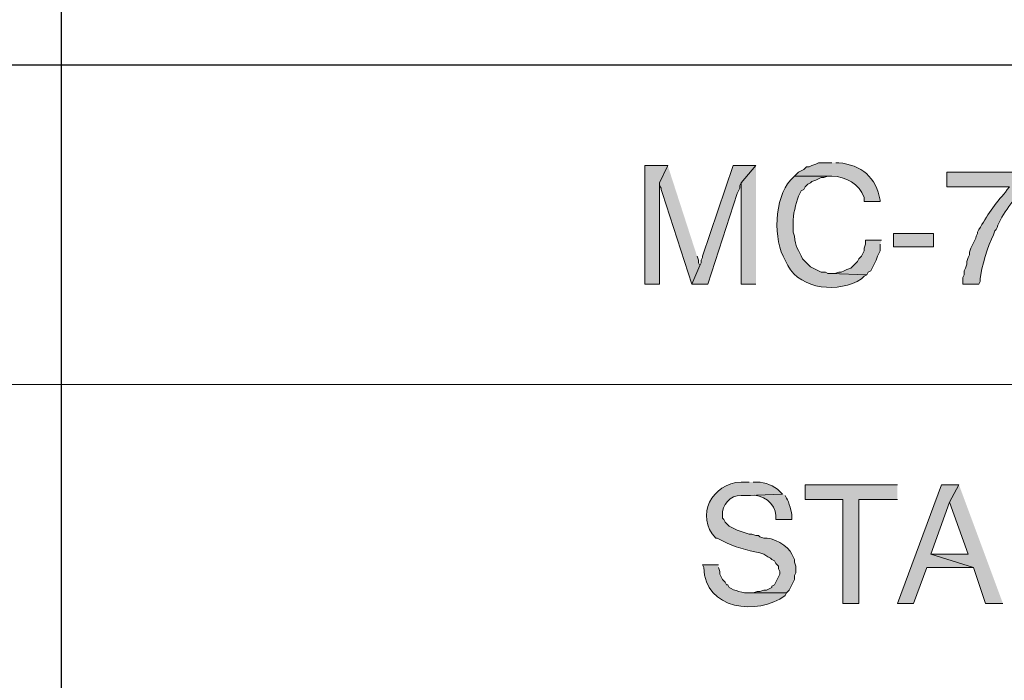
# Model space of a CAD drawing. Units: inches. Extents: x -61 to 673, y 119 to 673.
# Drawn here: x 535 to 579, y 149 to 179 of the extents above; entities that cross this region are included whole.
import ezdxf

# ---------------------------------------------------------------- set-up
doc = ezdxf.new("R2010")
doc.units = ezdxf.units.IN
doc.header["$MEASUREMENT"] = 0
doc.layers.add('Layer 1', color=7, linetype='Continuous')

msp = doc.modelspace()

# ---------------------------------------------------------------- hatches: boundary and pattern name
at = {"layer": 'Layer 1', "true_color": 0xffffff}
for points in [[(563.73, 172.11), (562.709, 172.11), (562.709, 166.771), (563.369, 166.771), (563.369, 171.33)], [(563.73, 172.11), (563.369, 171.33), (563.369, 171.21), (563.43, 171.09), (563.43, 171.03), (563.49, 170.851), (564.811, 166.771), (565.17, 167.61), (565.109, 167.73), (565.109, 167.851), (565.049, 168.03)], [(567.689, 172.11), (566.67, 172.11), (565.289, 168.03), (565.289, 167.97), (565.23, 167.851), (565.23, 167.73), (565.17, 167.61), (564.811, 166.771), (565.529, 166.771), (566.85, 170.851), (566.971, 171.09), (566.971, 171.21), (567.029, 171.33)], [(567.689, 172.11), (567.029, 171.33), (567.029, 166.771), (567.689, 166.771)], [(573.33, 168.75), (572.609, 168.75), (572.609, 168.57), (572.549, 168.391), (572.549, 168.271), (572.43, 168.03), (572.311, 167.91), (572.25, 167.79), (571.949, 167.49), (571.77, 167.43), (571.65, 167.37), (571.529, 167.311), (571.41, 167.311), (571.23, 167.25), (571.049, 167.25), (572.67, 167.19), (572.73, 167.311), (572.85, 167.37), (573.09, 167.851), (573.15, 168.03), (573.27, 168.271), (573.27, 168.57)], [(574.049, 157.771), (569.91, 157.771), (569.91, 157.11), (571.59, 157.11), (571.59, 152.43), (572.311, 152.43), (572.311, 157.11), (574.049, 157.11)], [(576.811, 157.771), (576.029, 157.771), (574.049, 152.43), (574.77, 152.43), (575.369, 154.05), (577.471, 154.05), (575.549, 154.65), (576.391, 156.99)], [(576.811, 157.771), (576.391, 156.99), (577.23, 154.65), (575.549, 154.65), (577.471, 154.05), (578.01, 152.43), (578.789, 152.43)]]:
    msp.add_hatch(color=7, dxfattribs=at).paths.add_polyline_path(points)
h = msp.add_hatch(color=7, dxfattribs=at)
edge = h.paths.add_edge_path()
edge.add_spline(control_points=[(571.109, 172.23), (571.109, 172.23), (570.51, 172.23), (570.51, 172.23), (570.51, 172.23), (570.391, 172.17), (570.391, 172.17), (570.391, 172.17), (570.209, 172.11), (570.209, 172.11), (570.209, 172.11), (570.09, 172.05), (570.09, 172.05), (570.09, 172.05), (569.971, 172.05), (569.971, 172.05), (569.971, 172.05), (569.85, 171.93), (569.85, 171.93), (569.85, 171.93), (569.609, 171.811), (569.609, 171.811), (569.609, 171.811), (569.43, 171.63), (569.43, 171.63), (569.43, 171.63), (571.109, 171.63), (571.109, 171.63), (571.711, 171.613), (572.355, 171.286), (572.549, 170.67), (572.549, 170.67), (572.549, 170.49), (572.549, 170.49), (572.549, 170.49), (573.27, 170.49), (573.27, 170.49), (573.27, 170.49), (573.27, 170.55), (573.27, 170.55), (573.098, 171.578), (572.43, 172.138), (571.41, 172.23), (571.41, 172.23), (571.289, 172.23), (571.289, 172.23)], knot_values=[0, 0, 0, 0, 1, 1, 1, 2, 2, 2, 3, 3, 3, 4, 4, 4, 5, 5, 5, 6, 6, 6, 7, 7, 7, 8, 8, 8, 9, 9, 9, 10, 10, 10, 11, 11, 11, 12, 12, 12, 13, 13, 13, 14, 14, 14, 15, 15, 15, 15], degree=3, periodic=0)
edge.add_line((571.289, 172.23), (571.109, 172.23))
h = msp.add_hatch(color=7, dxfattribs=at)
edge = h.paths.add_edge_path()
edge.add_spline(control_points=[(569.43, 171.63), (569.43, 171.63), (569.25, 171.45), (569.25, 171.45), (568.504, 170.657), (568.459, 168.736), (569.01, 167.851), (569.01, 167.851), (569.129, 167.61), (569.129, 167.61), (569.705, 166.519), (571.439, 166.376), (572.43, 167.01), (572.43, 167.01), (572.549, 167.13), (572.549, 167.13), (572.549, 167.13), (572.67, 167.19), (572.67, 167.19), (572.67, 167.19), (571.049, 167.25), (571.049, 167.25), (571.049, 167.25), (570.93, 167.25), (570.93, 167.25), (570.93, 167.25), (570.811, 167.311), (570.811, 167.311), (570.811, 167.311), (570.629, 167.311), (570.629, 167.311), (570.629, 167.311), (570.391, 167.43), (570.391, 167.43), (570.391, 167.43), (570.27, 167.49), (570.27, 167.49), (570.27, 167.49), (570.15, 167.55), (570.15, 167.55), (570.15, 167.55), (569.789, 167.91), (569.789, 167.91), (569.607, 168.288), (569.449, 168.489), (569.43, 168.93), (569.43, 168.93), (569.369, 169.11), (569.369, 169.11), (569.369, 169.11), (569.369, 169.53), (569.369, 169.53), (569.334, 169.897), (569.498, 170.375), (569.609, 170.73), (569.609, 170.73), (569.73, 170.97), (569.73, 170.97), (569.73, 170.97), (569.85, 171.03), (569.85, 171.03), (569.85, 171.03), (569.91, 171.15), (569.91, 171.15), (569.91, 171.15), (570.029, 171.271), (570.029, 171.271), (570.029, 171.271), (570.15, 171.33), (570.15, 171.33), (570.15, 171.33), (570.209, 171.391), (570.209, 171.391), (570.209, 171.391), (570.391, 171.45), (570.391, 171.45), (570.391, 171.45), (570.51, 171.51), (570.51, 171.51), (570.51, 171.51), (570.629, 171.57), (570.629, 171.57), (570.629, 171.57), (570.75, 171.57), (570.75, 171.57), (570.75, 171.57), (570.93, 171.63), (570.93, 171.63), (570.93, 171.63), (571.109, 171.63), (571.109, 171.63)], knot_values=[0, 0, 0, 0, 1, 1, 1, 2, 2, 2, 3, 3, 3, 4, 4, 4, 5, 5, 5, 6, 6, 6, 7, 7, 7, 8, 8, 8, 9, 9, 9, 10, 10, 10, 11, 11, 11, 12, 12, 12, 13, 13, 13, 14, 14, 14, 15, 15, 15, 16, 16, 16, 17, 17, 17, 18, 18, 18, 19, 19, 19, 20, 20, 20, 21, 21, 21, 22, 22, 22, 23, 23, 23, 24, 24, 24, 25, 25, 25, 26, 26, 26, 27, 27, 27, 28, 28, 28, 29, 29, 29, 30, 30, 30, 30], degree=3, periodic=0)
edge.add_line((571.109, 171.63), (569.43, 171.63))
h = msp.add_hatch(color=7, dxfattribs=at)
edge = h.paths.add_edge_path()
edge.add_spline(control_points=[(579.811, 171.811), (579.811, 171.811), (576.27, 171.811), (576.27, 171.811), (576.27, 171.811), (576.27, 171.15), (576.27, 171.15), (576.27, 171.15), (579.09, 171.15), (579.09, 171.15), (579.09, 171.15), (578.971, 171.03), (578.971, 171.03), (578.971, 171.03), (578.91, 170.91), (578.91, 170.91), (578.43, 170.409), (578.057, 169.827), (577.709, 169.23), (577.709, 169.23), (577.65, 169.11), (577.65, 169.11), (577.65, 169.11), (577.65, 169.05), (577.65, 169.05), (577.65, 169.05), (577.59, 168.93), (577.59, 168.93), (577.537, 168.682), (577.344, 168.459), (577.289, 168.21), (577.289, 168.21), (577.289, 168.09), (577.289, 168.09), (577.289, 168.09), (577.23, 167.97), (577.23, 167.97), (577.23, 167.97), (577.17, 167.79), (577.17, 167.79), (577.17, 167.79), (577.17, 167.67), (577.17, 167.67), (577.17, 167.67), (577.109, 167.49), (577.109, 167.49), (577.109, 167.49), (577.049, 167.37), (577.049, 167.37), (577.049, 167.37), (577.049, 167.19), (577.049, 167.19), (577.049, 167.19), (576.99, 167.07), (576.99, 167.07), (576.99, 167.07), (576.99, 166.771), (576.99, 166.771), (576.99, 166.771), (577.709, 166.771), (577.709, 166.771), (577.709, 166.771), (577.77, 166.891), (577.77, 166.891), (577.77, 166.891), (577.77, 167.01), (577.77, 167.01), (577.816, 167.491), (578.115, 168.558), (578.369, 168.99), (578.369, 168.99), (578.43, 169.17), (578.43, 169.17), (578.43, 169.17), (578.49, 169.23), (578.49, 169.23), (578.633, 169.735), (579.264, 170.603), (579.629, 170.97), (579.629, 170.97), (579.689, 171.09), (579.689, 171.09), (579.689, 171.09), (579.811, 171.21), (579.811, 171.21)], knot_values=[0, 0, 0, 0, 1, 1, 1, 2, 2, 2, 3, 3, 3, 4, 4, 4, 5, 5, 5, 6, 6, 6, 7, 7, 7, 8, 8, 8, 9, 9, 9, 10, 10, 10, 11, 11, 11, 12, 12, 12, 13, 13, 13, 14, 14, 14, 15, 15, 15, 16, 16, 16, 17, 17, 17, 18, 18, 18, 19, 19, 19, 20, 20, 20, 21, 21, 21, 22, 22, 22, 23, 23, 23, 24, 24, 24, 25, 25, 25, 26, 26, 26, 27, 27, 27, 28, 28, 28, 28], degree=3, periodic=0)
edge.add_line((579.811, 171.21), (579.811, 171.811))
h = msp.add_hatch(color=7, dxfattribs=at)
h.dxf.hatch_style = 2
h.paths.add_polyline_path([(575.67, 168.45), (575.67, 169.05), (573.869, 169.05), (573.869, 168.45)])
h = msp.add_hatch(color=7, dxfattribs=at)
edge = h.paths.add_edge_path()
edge.add_spline(control_points=[(567.391, 157.891), (567.391, 157.891), (567.029, 157.891), (567.029, 157.891), (565.729, 157.835), (564.936, 156.364), (565.891, 155.37), (565.891, 155.37), (565.949, 155.37), (565.949, 155.37), (565.949, 155.37), (566.189, 155.25), (566.189, 155.25), (566.748, 154.942), (567.275, 154.837), (567.869, 154.71), (567.869, 154.71), (568.049, 154.65), (568.049, 154.65), (568.049, 154.65), (568.23, 154.53), (568.23, 154.53), (568.23, 154.53), (568.35, 154.47), (568.35, 154.47), (568.35, 154.47), (568.41, 154.41), (568.41, 154.41), (568.41, 154.41), (568.529, 154.351), (568.529, 154.351), (568.529, 154.351), (568.59, 154.23), (568.59, 154.23), (568.59, 154.23), (568.709, 154.11), (568.709, 154.11), (568.709, 154.11), (568.709, 153.99), (568.709, 153.99), (568.709, 153.99), (568.77, 153.87), (568.77, 153.87), (568.77, 153.87), (568.77, 153.75), (568.77, 153.75), (568.77, 153.75), (568.529, 153.271), (568.529, 153.271), (568.529, 153.271), (568.41, 153.21), (568.41, 153.21), (568.41, 153.21), (568.41, 153.15), (568.41, 153.15), (568.41, 153.15), (568.17, 153.03), (568.17, 153.03), (568.17, 153.03), (568.049, 153.03), (568.049, 153.03), (568.049, 153.03), (567.869, 152.97), (567.869, 152.97), (567.869, 152.97), (567.75, 152.97), (567.75, 152.97), (567.75, 152.97), (567.57, 152.91), (567.57, 152.91), (567.57, 152.91), (567.391, 152.91), (567.391, 152.91), (567.391, 152.91), (569.07, 152.91), (569.07, 152.91), (569.07, 152.91), (569.189, 153.03), (569.189, 153.03), (569.189, 153.03), (569.43, 153.51), (569.43, 153.51), (569.43, 153.51), (569.43, 153.69), (569.43, 153.69), (569.43, 153.69), (569.49, 153.811), (569.49, 153.811), (569.49, 153.811), (569.49, 154.11), (569.49, 154.11), (569.49, 154.11), (569.43, 154.29), (569.43, 154.29), (569.43, 154.29), (569.43, 154.41), (569.43, 154.41), (569.43, 154.41), (569.311, 154.65), (569.311, 154.65), (569.189, 155.012), (568.395, 155.428), (568.049, 155.37), (568.049, 155.37), (567.869, 155.43), (567.869, 155.43), (567.869, 155.43), (567.811, 155.49), (567.811, 155.49), (567.811, 155.49), (567.689, 155.49), (567.689, 155.49), (567.689, 155.49), (567.51, 155.55), (567.51, 155.55), (567.51, 155.55), (567.391, 155.55), (567.391, 155.55), (567.391, 155.55), (567.209, 155.61), (567.209, 155.61), (567.209, 155.61), (567.029, 155.67), (567.029, 155.67), (567.029, 155.67), (566.85, 155.73), (566.85, 155.73), (566.85, 155.73), (566.73, 155.79), (566.73, 155.79), (566.73, 155.79), (566.609, 155.851), (566.609, 155.851), (566.609, 155.851), (566.49, 155.91), (566.49, 155.91), (566.49, 155.91), (566.369, 156.03), (566.369, 156.03), (566.369, 156.03), (566.311, 156.09), (566.311, 156.09), (566.311, 156.09), (566.25, 156.21), (566.25, 156.21), (566.25, 156.21), (566.189, 156.271), (566.189, 156.271), (566.189, 156.271), (566.189, 156.391), (566.189, 156.391), (566.137, 156.861), (566.557, 157.303), (567.029, 157.29), (567.029, 157.29), (567.33, 157.29), (567.33, 157.29), (567.33, 157.29), (568.891, 157.351), (568.891, 157.351), (568.891, 157.351), (568.77, 157.47), (568.77, 157.47), (568.504, 157.731), (568.111, 157.868), (567.75, 157.891), (567.75, 157.891), (567.57, 157.891), (567.57, 157.891)], knot_values=[0, 0, 0, 0, 1, 1, 1, 2, 2, 2, 3, 3, 3, 4, 4, 4, 5, 5, 5, 6, 6, 6, 7, 7, 7, 8, 8, 8, 9, 9, 9, 10, 10, 10, 11, 11, 11, 12, 12, 12, 13, 13, 13, 14, 14, 14, 15, 15, 15, 16, 16, 16, 17, 17, 17, 18, 18, 18, 19, 19, 19, 20, 20, 20, 21, 21, 21, 22, 22, 22, 23, 23, 23, 24, 24, 24, 25, 25, 25, 26, 26, 26, 27, 27, 27, 28, 28, 28, 29, 29, 29, 30, 30, 30, 31, 31, 31, 32, 32, 32, 33, 33, 33, 34, 34, 34, 35, 35, 35, 36, 36, 36, 37, 37, 37, 38, 38, 38, 39, 39, 39, 40, 40, 40, 41, 41, 41, 42, 42, 42, 43, 43, 43, 44, 44, 44, 45, 45, 45, 46, 46, 46, 47, 47, 47, 48, 48, 48, 49, 49, 49, 50, 50, 50, 51, 51, 51, 52, 52, 52, 53, 53, 53, 54, 54, 54, 55, 55, 55, 56, 56, 56, 56], degree=3, periodic=0)
edge.add_line((567.57, 157.891), (567.391, 157.891))
h = msp.add_hatch(color=7, dxfattribs=at)
edge = h.paths.add_edge_path()
edge.add_spline(control_points=[(568.891, 157.351), (568.891, 157.351), (567.33, 157.29), (567.33, 157.29), (567.33, 157.29), (567.449, 157.29), (567.449, 157.29), (567.969, 157.371), (568.58, 156.923), (568.59, 156.391), (568.59, 156.391), (568.59, 156.21), (568.59, 156.21), (568.59, 156.21), (569.311, 156.21), (569.311, 156.21), (569.311, 156.21), (569.311, 156.33), (569.311, 156.33), (569.324, 156.51), (569.166, 157.009), (569.07, 157.17), (569.07, 157.17), (569.01, 157.29), (569.01, 157.29)], knot_values=[0, 0, 0, 0, 1, 1, 1, 2, 2, 2, 3, 3, 3, 4, 4, 4, 5, 5, 5, 6, 6, 6, 7, 7, 7, 8, 8, 8, 8], degree=3, periodic=0)
edge.add_line((569.01, 157.29), (568.891, 157.351))
h = msp.add_hatch(color=7, dxfattribs=at)
edge = h.paths.add_edge_path()
edge.add_spline(control_points=[(566.01, 154.17), (566.01, 154.17), (565.289, 154.17), (565.289, 154.17), (565.289, 154.17), (565.35, 154.05), (565.35, 154.05), (565.395, 152.15), (567.754, 151.879), (569.01, 152.79), (569.01, 152.79), (569.07, 152.91), (569.07, 152.91), (569.07, 152.91), (567.391, 152.91), (567.391, 152.91), (567.164, 152.887), (566.688, 153.021), (566.49, 153.15), (566.49, 153.15), (566.43, 153.271), (566.43, 153.271), (566.43, 153.271), (566.369, 153.271), (566.369, 153.271), (566.369, 153.271), (566.311, 153.391), (566.311, 153.391), (566.311, 153.391), (566.189, 153.51), (566.189, 153.51), (566.189, 153.51), (566.07, 153.75), (566.07, 153.75), (566.07, 153.75), (566.07, 153.87), (566.07, 153.87), (566.07, 153.87), (566.01, 154.05), (566.01, 154.05)], knot_values=[0, 0, 0, 0, 1, 1, 1, 2, 2, 2, 3, 3, 3, 4, 4, 4, 5, 5, 5, 6, 6, 6, 7, 7, 7, 8, 8, 8, 9, 9, 9, 10, 10, 10, 11, 11, 11, 12, 12, 12, 13, 13, 13, 13], degree=3, periodic=0)
edge.add_line((566.01, 154.05), (566.01, 154.17))

# ---------------------------------------------------------------- linework, layer by layer
at = {"layer": 'Layer 1', "color": 7, "lineweight": 30, "true_color": 0xffffff}
for points in [[(536.49, 237.45), (536.49, 133.65)], [(673.35, 176.61), (464.85, 176.61)]]:
    msp.add_lwpolyline(points, dxfattribs=at)
at = {"layer": 'Layer 1', "lineweight": 0}
for points in [[(563.73, 172.11), (562.709, 172.11), (562.709, 166.771), (563.369, 166.771), (563.369, 171.33)], [(563.73, 172.11), (563.369, 171.33), (563.369, 171.21), (563.43, 171.09), (563.43, 171.03), (563.49, 170.851), (564.811, 166.771), (565.17, 167.61), (565.109, 167.73), (565.109, 167.851), (565.049, 168.03)], [(567.689, 172.11), (566.67, 172.11), (565.289, 168.03), (565.289, 167.97), (565.23, 167.851), (565.23, 167.73), (565.17, 167.61), (564.811, 166.771), (565.529, 166.771), (566.85, 170.851), (566.971, 171.09), (566.971, 171.21), (567.029, 171.33)], [(567.689, 172.11), (567.029, 171.33), (567.029, 166.771), (567.689, 166.771)], [(575.67, 168.45), (575.67, 169.05), (573.869, 169.05), (573.869, 168.45), (575.67, 168.45)], [(573.33, 168.75), (572.609, 168.75), (572.609, 168.57), (572.549, 168.391), (572.549, 168.271), (572.43, 168.03), (572.311, 167.91), (572.25, 167.79), (571.949, 167.49), (571.77, 167.43), (571.65, 167.37), (571.529, 167.311), (571.41, 167.311), (571.23, 167.25), (571.049, 167.25), (572.67, 167.19), (572.73, 167.311), (572.85, 167.37), (573.09, 167.851), (573.15, 168.03), (573.27, 168.271), (573.27, 168.57)], [(574.049, 157.771), (569.91, 157.771), (569.91, 157.11), (571.59, 157.11), (571.59, 152.43), (572.311, 152.43), (572.311, 157.11), (574.049, 157.11)], [(576.811, 157.771), (576.029, 157.771), (574.049, 152.43), (574.77, 152.43), (575.369, 154.05), (577.471, 154.05), (575.549, 154.65), (576.391, 156.99)], [(576.811, 157.771), (576.391, 156.99), (577.23, 154.65), (575.549, 154.65), (577.471, 154.05), (578.01, 152.43), (578.789, 152.43)]]:
    msp.add_lwpolyline(points, dxfattribs=at)
at = {"layer": 'Layer 1', "color": 7, "lineweight": 9, "true_color": 0xffffff}
msp.add_lwpolyline([(673.35, 162.271), (464.85, 162.271)], dxfattribs=at)
at = {"layer": 'Layer 1', "lineweight": 0}
for points, knots in [([(571.109, 172.23), (571.109, 172.23), (570.51, 172.23), (570.51, 172.23), (570.51, 172.23), (570.391, 172.17), (570.391, 172.17), (570.391, 172.17), (570.209, 172.11), (570.209, 172.11), (570.209, 172.11), (570.09, 172.05), (570.09, 172.05), (570.09, 172.05), (569.971, 172.05), (569.971, 172.05), (569.971, 172.05), (569.85, 171.93), (569.85, 171.93), (569.85, 171.93), (569.609, 171.811), (569.609, 171.811), (569.609, 171.811), (569.43, 171.63), (569.43, 171.63), (569.43, 171.63), (571.109, 171.63), (571.109, 171.63), (571.711, 171.613), (572.355, 171.286), (572.549, 170.67), (572.549, 170.67), (572.549, 170.49), (572.549, 170.49), (572.549, 170.49), (573.27, 170.49), (573.27, 170.49), (573.27, 170.49), (573.27, 170.55), (573.27, 170.55), (573.098, 171.578), (572.43, 172.138), (571.41, 172.23), (571.41, 172.23), (571.289, 172.23), (571.289, 172.23)], [0, 0, 0, 0, 1, 1, 1, 2, 2, 2, 3, 3, 3, 4, 4, 4, 5, 5, 5, 6, 6, 6, 7, 7, 7, 8, 8, 8, 9, 9, 9, 10, 10, 10, 11, 11, 11, 12, 12, 12, 13, 13, 13, 14, 14, 14, 15, 15, 15, 15]), ([(569.43, 171.63), (569.43, 171.63), (569.25, 171.45), (569.25, 171.45), (568.504, 170.657), (568.459, 168.736), (569.01, 167.851), (569.01, 167.851), (569.129, 167.61), (569.129, 167.61), (569.705, 166.519), (571.439, 166.376), (572.43, 167.01), (572.43, 167.01), (572.549, 167.13), (572.549, 167.13), (572.549, 167.13), (572.67, 167.19), (572.67, 167.19), (572.67, 167.19), (571.049, 167.25), (571.049, 167.25), (571.049, 167.25), (570.93, 167.25), (570.93, 167.25), (570.93, 167.25), (570.811, 167.311), (570.811, 167.311), (570.811, 167.311), (570.629, 167.311), (570.629, 167.311), (570.629, 167.311), (570.391, 167.43), (570.391, 167.43), (570.391, 167.43), (570.27, 167.49), (570.27, 167.49), (570.27, 167.49), (570.15, 167.55), (570.15, 167.55), (570.15, 167.55), (569.789, 167.91), (569.789, 167.91), (569.607, 168.288), (569.449, 168.489), (569.43, 168.93), (569.43, 168.93), (569.369, 169.11), (569.369, 169.11), (569.369, 169.11), (569.369, 169.53), (569.369, 169.53), (569.334, 169.897), (569.498, 170.375), (569.609, 170.73), (569.609, 170.73), (569.73, 170.97), (569.73, 170.97), (569.73, 170.97), (569.85, 171.03), (569.85, 171.03), (569.85, 171.03), (569.91, 171.15), (569.91, 171.15), (569.91, 171.15), (570.029, 171.271), (570.029, 171.271), (570.029, 171.271), (570.15, 171.33), (570.15, 171.33), (570.15, 171.33), (570.209, 171.391), (570.209, 171.391), (570.209, 171.391), (570.391, 171.45), (570.391, 171.45), (570.391, 171.45), (570.51, 171.51), (570.51, 171.51), (570.51, 171.51), (570.629, 171.57), (570.629, 171.57), (570.629, 171.57), (570.75, 171.57), (570.75, 171.57), (570.75, 171.57), (570.93, 171.63), (570.93, 171.63), (570.93, 171.63), (571.109, 171.63), (571.109, 171.63)], [0, 0, 0, 0, 1, 1, 1, 2, 2, 2, 3, 3, 3, 4, 4, 4, 5, 5, 5, 6, 6, 6, 7, 7, 7, 8, 8, 8, 9, 9, 9, 10, 10, 10, 11, 11, 11, 12, 12, 12, 13, 13, 13, 14, 14, 14, 15, 15, 15, 16, 16, 16, 17, 17, 17, 18, 18, 18, 19, 19, 19, 20, 20, 20, 21, 21, 21, 22, 22, 22, 23, 23, 23, 24, 24, 24, 25, 25, 25, 26, 26, 26, 27, 27, 27, 28, 28, 28, 29, 29, 29, 30, 30, 30, 30]), ([(579.811, 171.811), (579.811, 171.811), (576.27, 171.811), (576.27, 171.811), (576.27, 171.811), (576.27, 171.15), (576.27, 171.15), (576.27, 171.15), (579.09, 171.15), (579.09, 171.15), (579.09, 171.15), (578.971, 171.03), (578.971, 171.03), (578.971, 171.03), (578.91, 170.91), (578.91, 170.91), (578.43, 170.409), (578.057, 169.827), (577.709, 169.23), (577.709, 169.23), (577.65, 169.11), (577.65, 169.11), (577.65, 169.11), (577.65, 169.05), (577.65, 169.05), (577.65, 169.05), (577.59, 168.93), (577.59, 168.93), (577.537, 168.682), (577.344, 168.459), (577.289, 168.21), (577.289, 168.21), (577.289, 168.09), (577.289, 168.09), (577.289, 168.09), (577.23, 167.97), (577.23, 167.97), (577.23, 167.97), (577.17, 167.79), (577.17, 167.79), (577.17, 167.79), (577.17, 167.67), (577.17, 167.67), (577.17, 167.67), (577.109, 167.49), (577.109, 167.49), (577.109, 167.49), (577.049, 167.37), (577.049, 167.37), (577.049, 167.37), (577.049, 167.19), (577.049, 167.19), (577.049, 167.19), (576.99, 167.07), (576.99, 167.07), (576.99, 167.07), (576.99, 166.771), (576.99, 166.771), (576.99, 166.771), (577.709, 166.771), (577.709, 166.771), (577.709, 166.771), (577.77, 166.891), (577.77, 166.891), (577.77, 166.891), (577.77, 167.01), (577.77, 167.01), (577.816, 167.491), (578.115, 168.558), (578.369, 168.99), (578.369, 168.99), (578.43, 169.17), (578.43, 169.17), (578.43, 169.17), (578.49, 169.23), (578.49, 169.23), (578.633, 169.735), (579.264, 170.603), (579.629, 170.97), (579.629, 170.97), (579.689, 171.09), (579.689, 171.09), (579.689, 171.09), (579.811, 171.21), (579.811, 171.21)], [0, 0, 0, 0, 1, 1, 1, 2, 2, 2, 3, 3, 3, 4, 4, 4, 5, 5, 5, 6, 6, 6, 7, 7, 7, 8, 8, 8, 9, 9, 9, 10, 10, 10, 11, 11, 11, 12, 12, 12, 13, 13, 13, 14, 14, 14, 15, 15, 15, 16, 16, 16, 17, 17, 17, 18, 18, 18, 19, 19, 19, 20, 20, 20, 21, 21, 21, 22, 22, 22, 23, 23, 23, 24, 24, 24, 25, 25, 25, 26, 26, 26, 27, 27, 27, 28, 28, 28, 28]), ([(567.391, 157.891), (567.391, 157.891), (567.029, 157.891), (567.029, 157.891), (565.729, 157.835), (564.936, 156.364), (565.891, 155.37), (565.891, 155.37), (565.949, 155.37), (565.949, 155.37), (565.949, 155.37), (566.189, 155.25), (566.189, 155.25), (566.748, 154.942), (567.275, 154.837), (567.869, 154.71), (567.869, 154.71), (568.049, 154.65), (568.049, 154.65), (568.049, 154.65), (568.23, 154.53), (568.23, 154.53), (568.23, 154.53), (568.35, 154.47), (568.35, 154.47), (568.35, 154.47), (568.41, 154.41), (568.41, 154.41), (568.41, 154.41), (568.529, 154.351), (568.529, 154.351), (568.529, 154.351), (568.59, 154.23), (568.59, 154.23), (568.59, 154.23), (568.709, 154.11), (568.709, 154.11), (568.709, 154.11), (568.709, 153.99), (568.709, 153.99), (568.709, 153.99), (568.77, 153.87), (568.77, 153.87), (568.77, 153.87), (568.77, 153.75), (568.77, 153.75), (568.77, 153.75), (568.529, 153.271), (568.529, 153.271), (568.529, 153.271), (568.41, 153.21), (568.41, 153.21), (568.41, 153.21), (568.41, 153.15), (568.41, 153.15), (568.41, 153.15), (568.17, 153.03), (568.17, 153.03), (568.17, 153.03), (568.049, 153.03), (568.049, 153.03), (568.049, 153.03), (567.869, 152.97), (567.869, 152.97), (567.869, 152.97), (567.75, 152.97), (567.75, 152.97), (567.75, 152.97), (567.57, 152.91), (567.57, 152.91), (567.57, 152.91), (567.391, 152.91), (567.391, 152.91), (567.391, 152.91), (569.07, 152.91), (569.07, 152.91), (569.07, 152.91), (569.189, 153.03), (569.189, 153.03), (569.189, 153.03), (569.43, 153.51), (569.43, 153.51), (569.43, 153.51), (569.43, 153.69), (569.43, 153.69), (569.43, 153.69), (569.49, 153.811), (569.49, 153.811), (569.49, 153.811), (569.49, 154.11), (569.49, 154.11), (569.49, 154.11), (569.43, 154.29), (569.43, 154.29), (569.43, 154.29), (569.43, 154.41), (569.43, 154.41), (569.43, 154.41), (569.311, 154.65), (569.311, 154.65), (569.189, 155.012), (568.395, 155.428), (568.049, 155.37), (568.049, 155.37), (567.869, 155.43), (567.869, 155.43), (567.869, 155.43), (567.811, 155.49), (567.811, 155.49), (567.811, 155.49), (567.689, 155.49), (567.689, 155.49), (567.689, 155.49), (567.51, 155.55), (567.51, 155.55), (567.51, 155.55), (567.391, 155.55), (567.391, 155.55), (567.391, 155.55), (567.209, 155.61), (567.209, 155.61), (567.209, 155.61), (567.029, 155.67), (567.029, 155.67), (567.029, 155.67), (566.85, 155.73), (566.85, 155.73), (566.85, 155.73), (566.73, 155.79), (566.73, 155.79), (566.73, 155.79), (566.609, 155.851), (566.609, 155.851), (566.609, 155.851), (566.49, 155.91), (566.49, 155.91), (566.49, 155.91), (566.369, 156.03), (566.369, 156.03), (566.369, 156.03), (566.311, 156.09), (566.311, 156.09), (566.311, 156.09), (566.25, 156.21), (566.25, 156.21), (566.25, 156.21), (566.189, 156.271), (566.189, 156.271), (566.189, 156.271), (566.189, 156.391), (566.189, 156.391), (566.137, 156.861), (566.557, 157.303), (567.029, 157.29), (567.029, 157.29), (567.33, 157.29), (567.33, 157.29), (567.33, 157.29), (568.891, 157.351), (568.891, 157.351), (568.891, 157.351), (568.77, 157.47), (568.77, 157.47), (568.504, 157.731), (568.111, 157.868), (567.75, 157.891), (567.75, 157.891), (567.57, 157.891), (567.57, 157.891)], [0, 0, 0, 0, 1, 1, 1, 2, 2, 2, 3, 3, 3, 4, 4, 4, 5, 5, 5, 6, 6, 6, 7, 7, 7, 8, 8, 8, 9, 9, 9, 10, 10, 10, 11, 11, 11, 12, 12, 12, 13, 13, 13, 14, 14, 14, 15, 15, 15, 16, 16, 16, 17, 17, 17, 18, 18, 18, 19, 19, 19, 20, 20, 20, 21, 21, 21, 22, 22, 22, 23, 23, 23, 24, 24, 24, 25, 25, 25, 26, 26, 26, 27, 27, 27, 28, 28, 28, 29, 29, 29, 30, 30, 30, 31, 31, 31, 32, 32, 32, 33, 33, 33, 34, 34, 34, 35, 35, 35, 36, 36, 36, 37, 37, 37, 38, 38, 38, 39, 39, 39, 40, 40, 40, 41, 41, 41, 42, 42, 42, 43, 43, 43, 44, 44, 44, 45, 45, 45, 46, 46, 46, 47, 47, 47, 48, 48, 48, 49, 49, 49, 50, 50, 50, 51, 51, 51, 52, 52, 52, 53, 53, 53, 54, 54, 54, 55, 55, 55, 56, 56, 56, 56]), ([(568.891, 157.351), (568.891, 157.351), (567.33, 157.29), (567.33, 157.29), (567.33, 157.29), (567.449, 157.29), (567.449, 157.29), (567.969, 157.371), (568.58, 156.923), (568.59, 156.391), (568.59, 156.391), (568.59, 156.21), (568.59, 156.21), (568.59, 156.21), (569.311, 156.21), (569.311, 156.21), (569.311, 156.21), (569.311, 156.33), (569.311, 156.33), (569.324, 156.51), (569.166, 157.009), (569.07, 157.17), (569.07, 157.17), (569.01, 157.29), (569.01, 157.29)], [0, 0, 0, 0, 1, 1, 1, 2, 2, 2, 3, 3, 3, 4, 4, 4, 5, 5, 5, 6, 6, 6, 7, 7, 7, 8, 8, 8, 8]), ([(566.01, 154.17), (566.01, 154.17), (565.289, 154.17), (565.289, 154.17), (565.289, 154.17), (565.35, 154.05), (565.35, 154.05), (565.395, 152.15), (567.754, 151.879), (569.01, 152.79), (569.01, 152.79), (569.07, 152.91), (569.07, 152.91), (569.07, 152.91), (567.391, 152.91), (567.391, 152.91), (567.164, 152.887), (566.688, 153.021), (566.49, 153.15), (566.49, 153.15), (566.43, 153.271), (566.43, 153.271), (566.43, 153.271), (566.369, 153.271), (566.369, 153.271), (566.369, 153.271), (566.311, 153.391), (566.311, 153.391), (566.311, 153.391), (566.189, 153.51), (566.189, 153.51), (566.189, 153.51), (566.07, 153.75), (566.07, 153.75), (566.07, 153.75), (566.07, 153.87), (566.07, 153.87), (566.07, 153.87), (566.01, 154.05), (566.01, 154.05)], [0, 0, 0, 0, 1, 1, 1, 2, 2, 2, 3, 3, 3, 4, 4, 4, 5, 5, 5, 6, 6, 6, 7, 7, 7, 8, 8, 8, 9, 9, 9, 10, 10, 10, 11, 11, 11, 12, 12, 12, 13, 13, 13, 13])]:
    msp.add_open_spline(points, degree=3, knots=knots, dxfattribs=at)

doc.saveas('drawing.dxf')
